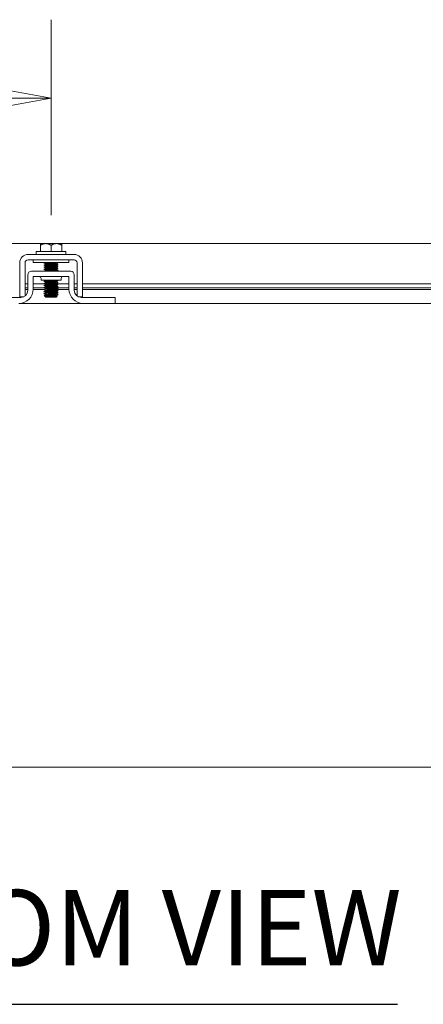
# Model space of a CAD drawing. Units: inches. Extents: x 5 to 181, y 6 to 110.
# Drawn here: x 53 to 60, y 22 to 39 of the extents above; entities that cross this region are included whole.
import ezdxf

# ---------------------------------------------------------------- set-up
doc = ezdxf.new("R2010")
doc.units = ezdxf.units.IN
doc.header["$LTSCALE"] = 11
doc.header["$MEASUREMENT"] = 0
doc.layers.get('0').update_dxf_attribs({"lineweight": 0})
for name, color, linetype, lineweight in [('Dimension (ANSI)', 7, 'Continuous', 5), ('Symbol (ANSI)', 7, 'Continuous', 5), ('Visible (ANSI)', 7, 'Continuous', 5)]:
    doc.layers.add(name, color=color, linetype=linetype, lineweight=lineweight)
doc.styles.add('ROMANS', font='tahoma.ttf')
doc.styles.add('Text Style168', font='tahoma.ttf')
doc.dimstyles.new('Default (ANSI)', dxfattribs={"dimscale": 11, "dimtxt": 0.07, "dimasz": 0.07, "dimexe": 0.125, "dimexo": 0.0625, "dimgap": 0.031496, "dimtad": 0, "dimtih": 1, "dimtoh": 1, "dimrnd": 1e-08, "dimzin": 0, "dimdsep": 46, "dimtxsty": 'ROMANS', "dimblk": 'Filled-1', "dimcen": 0.09, "dimdle": 0.393701, "dimclrd": 256, "dimclre": 256, "dimclrt": 256, "dimadec": 0, "dimazin": 0, "dimtfac": 0.928571, "dimtofl": 0, "dimtmove": 0, "dimatfit": 3, "dimfxl": 1, "dimtolj": 1, "dimtzin": 0, "dimlwd": -1, "dimlwe": -1, "dimarcsym": 0})

# ---------------------------------------------------------------- blocks, each defined once
blk = doc.blocks.new('Filled-1')
at = {"color": 0}
for p, q in [((0, 0), (-1, 0.179)), ((-1, 0.179), (-1, -0.179)), ((-1, 0), (0, 0)), ((-1, -0.179), (0, 0))]:
    blk.add_line(p, q, dxfattribs=at)
at = {"color": 0, "flags": 128}
blk.add_lwpolyline([(-1, -0.179), (0, 0), (-1, 0.179), (-1, -0.179)], dxfattribs=at)
at = {"color": 0}
blk.add_solid([(-1, -0.179), (0, 0), (-1, 0.179), (-1, -0.179)], dxfattribs=at)
blk = doc.blocks.new('*D36')
at = {"layer": 'Defpoints', "color": 0, "transparency": 16777216}
for p in [(53.692, 37.58), (43.004, 34.843), (53.692, 34.843)]:
    blk.add_point(p, dxfattribs=at)
at = {"layer": 'Dimension (ANSI)', "transparency": 16777216}
for p, q in [((43.004, 35.53), (43.004, 38.955)), ((53.692, 35.53), (53.692, 38.955)), ((43.774, 37.58), (48.109, 37.58)), ((52.922, 37.58), (51.274, 37.58))]:
    blk.add_line(p, q, dxfattribs=at)
at = {"layer": 'Dimension (ANSI)', "transparency": 16777216, "xscale": 0.7700000032782555, "yscale": 0.7700000032782555, "zscale": 0.7700000032782555, "rotation": 180}
blk.add_blockref('Filled-1', (43.004, 37.58), dxfattribs=at)
at = {"layer": 'Dimension (ANSI)', "transparency": 16777216, "xscale": 0.7700000032782555, "yscale": 0.7700000032782555, "zscale": 0.7700000032782555}
blk.add_blockref('Filled-1', (53.692, 37.58), dxfattribs=at)
at = {"layer": 'Dimension (ANSI)', "transparency": 16777216, "insert": (49.692, 37.58), "char_height": 0.77, "attachment_point": 5, "style": 'ROMANS'}
blk.add_mtext('\\A1;\\fTahoma|b0|i0;\\H0.7700;10.69\\P\\fTahoma|b0|i0;\\H0.7700;TYP.', dxfattribs=at)

msp = doc.modelspace()

# ---------------------------------------------------------------- linework, layer by layer
at = {"layer": 'Symbol (ANSI)', "lineweight": 30}
msp.add_line((47.6212, 21.7061), (59.7622, 21.7061), dxfattribs=at)
at = {"layer": 'Visible (ANSI)'}
for p, q in [((38.9202, 35.0368), (67.0535, 35.0368)), ((53.5979, 35.0327), (53.5079, 35.0327)), ((53.7854, 35.0327), (53.5979, 35.0327)), ((53.8754, 35.0327), (53.7854, 35.0327)), ((53.4317, 34.8927), (53.9517, 34.8927)), ((53.4317, 34.8927), (53.4317, 34.8427)), ((53.5042, 35.0036), (53.5042, 34.8927)), ((53.6917, 35.0036), (53.6917, 34.8927)), ((53.8792, 35.0036), (53.8792, 34.8927)), ((53.9517, 34.8927), (53.9517, 34.8427)), ((53.1417, 34.2285), (53.1417, 34.6957)), ((53.2357, 34.2285), (53.2357, 34.6957)), ((53.2887, 34.8427), (54.0947, 34.8427)), ((53.2887, 34.7487), (53.526, 34.7487)), ((53.3792, 34.6987), (53.3792, 34.7487)), ((53.3792, 34.6987), (54.0042, 34.6987)), ((53.8573, 34.7487), (53.526, 34.7487)), ((53.5924, 34.6703), (53.5924, 34.676)), ((53.7909, 34.6879), (53.7909, 34.6936)), ((53.8573, 34.7487), (54.0947, 34.7487)), ((54.0042, 34.6987), (54.0042, 34.7487)), ((54.1477, 34.6957), (54.1477, 34.2285)), ((54.2417, 34.6957), (54.2417, 34.2285)), ((54.0357, 34.5487), (53.3477, 34.5487)), ((53.5924, 34.6346), (53.5924, 34.6403)), ((53.5924, 34.5989), (53.5924, 34.6046)), ((53.5924, 34.5632), (53.5924, 34.5688)), ((53.7909, 34.6522), (53.7909, 34.6578)), ((53.7909, 34.6165), (53.7909, 34.6221)), ((53.7909, 34.5807), (53.7909, 34.5864)), ((53.7909, 34.5487), (53.7909, 34.5507)), ((53.2357, 34.3277), (53.2852, 34.3277)), ((53.2852, 34.2147), (53.2852, 34.4862)), ((53.3792, 34.4547), (54.0042, 34.4547)), ((53.3792, 34.2357), (53.3792, 34.4547)), ((53.3792, 34.3277), (53.5766, 34.3277)), ((53.5167, 34.4234), (53.5167, 34.3922)), ((53.8667, 34.3922), (53.5167, 34.3922)), ((53.5924, 34.3846), (53.5924, 34.3903)), ((53.5924, 34.3489), (53.5924, 34.3546)), ((53.7909, 34.3665), (53.7909, 34.3721)), ((53.7909, 34.3307), (53.7909, 34.3364)), ((53.7966, 34.3277), (54.0042, 34.3277)), ((53.8667, 34.4234), (53.8667, 34.3922)), ((54.0042, 34.4547), (54.0042, 34.2357)), ((54.0982, 34.2147), (54.0982, 34.4862)), ((54.0982, 34.3277), (54.1477, 34.3277)), ((54.2417, 34.3277), (63.8292, 34.3277)), ((53.2357, 34.2549), (53.2852, 34.2549)), ((53.2852, 34.2269), (53.2357, 34.2269)), ((53.5669, 34.2269), (53.379, 34.2269)), ((53.3792, 34.2549), (53.5791, 34.2549)), ((53.5924, 34.3132), (53.5924, 34.3188)), ((53.5924, 34.2775), (53.5924, 34.2831)), ((53.5924, 34.2417), (53.5924, 34.2474)), ((53.5924, 34.206), (53.5924, 34.2117)), ((53.5924, 34.1703), (53.5924, 34.176)), ((53.7909, 34.295), (53.7909, 34.3007)), ((53.7909, 34.2593), (53.7909, 34.265)), ((53.7909, 34.2236), (53.7909, 34.2293)), ((54.0043, 34.2269), (53.7909, 34.2269)), ((53.7909, 34.1879), (53.7909, 34.1936)), ((53.7909, 34.1522), (53.7909, 34.1578)), ((53.799, 34.2549), (54.0042, 34.2549)), ((54.0982, 34.2549), (54.1477, 34.2549)), ((54.1477, 34.2269), (54.0982, 34.2269)), ((54.2417, 34.2549), (63.8292, 34.2549)), ((63.8292, 34.2269), (54.2417, 34.2269)), ((52.5967, 34.0897), (53.1602, 34.0897)), ((54.2542, 33.9857), (53.1292, 33.9857)), ((53.1417, 34.1025), (53.2153, 34.1025)), ((53.5861, 34.1082), (53.5719, 34.1224)), ((53.5924, 34.1043), (53.5878, 34.107)), ((53.5924, 34.1346), (53.5924, 34.1403)), ((53.5924, 34.1019), (53.5924, 34.1046)), ((53.6084, 34.1019), (53.5924, 34.1019)), ((53.6017, 34.0927), (53.5924, 34.1019)), ((53.6017, 34.0927), (53.7817, 34.0927)), ((53.7817, 34.0927), (53.8001, 34.1111)), ((53.7909, 34.1165), (53.7909, 34.1221)), ((54.168, 34.1025), (54.2417, 34.1025)), ((54.2232, 34.0897), (54.7867, 34.0897)), ((54.7867, 33.9857), (54.2542, 33.9857)), ((54.7867, 34.0897), (54.8167, 34.0897)), ((54.8167, 33.9857), (54.7867, 33.9857)), ((54.8167, 33.9857), (54.8167, 34.0897)), ((63.2542, 33.9857), (54.8167, 33.9857)), ((65.3792, 25.8607), (42.0042, 25.8607))]:
    msp.add_line(p, q, dxfattribs=at)
for centre, radius, start, end in [((53.2887, 34.6957), 0.147, 90, 180), ((53.2887, 34.6957), 0.053, 90, 180), ((54.0947, 34.6957), 0.147, 0, 90), ((54.0947, 34.6957), 0.053, 0, 90), ((53.3477, 34.4862), 0.0625, 90, 180), ((54.0357, 34.4862), 0.0625, 0, 90), ((53.4854, 34.4234), 0.0313, 0, 90), ((53.898, 34.4234), 0.0313, 90, 180), ((53.1292, 34.2357), 0.25, 270, 0), ((53.1602, 34.2147), 0.125, 270, 0), ((54.2542, 34.2357), 0.25, 180, 270), ((54.2232, 34.2147), 0.125, 180, 270)]:
    msp.add_arc(centre, radius, start, end, dxfattribs=at)
for points, weights in [([(53.5042, 35.0289), (53.5061, 35.0308), (53.5079, 35.0327)], [1.03486813823, 1.03418342313, 1.03339574907]), ([(53.5042, 35.0036), (53.5544, 35.0327), (53.5979, 35.0327)], [1.37218159428, 1.47832020997, 1.47832020997]), ([(53.5042, 35.0289), (53.5042, 35.0224), (53.5042, 35.0036)], [1.46382548126, 1.43909712442, 1.37218159428]), ([(53.5979, 35.0327), (53.6414, 35.0327), (53.6917, 35.0036)], [1.47832020997, 1.47832020997, 1.37218159428]), ([(53.6917, 35.0036), (53.7419, 35.0327), (53.7854, 35.0327)], [1.37218159428, 1.47832020997, 1.47832020997]), ([(53.7854, 35.0327), (53.8289, 35.0327), (53.8792, 35.0036)], [1.47832020997, 1.47832020997, 1.37218159428]), ([(53.8754, 35.0327), (53.8772, 35.0308), (53.8792, 35.0289)], [1.03339574907, 1.03418342313, 1.03486813824]), ([(53.8792, 35.0036), (53.8792, 35.0224), (53.8792, 35.0289)], [1.37218159428, 1.43909712442, 1.46382548126])]:
    msp.add_rational_spline(points, weights, degree=2, dxfattribs=at)
for points, knots in [([(53.6667, 34.6987), (53.6316, 34.697), (53.5997, 34.6954), (53.5823, 34.6937), (53.5705, 34.6926), (53.5656, 34.6915), (53.5674, 34.6904)], [-116.0378663, -116.0378663, -116.0378663, -116.0378663, -115.1739553, -115.1739553, -115.1739553, -114.5895328, -114.5895328, -114.5895328, -114.5895328]), ([(53.8159, 34.6735), (53.8178, 34.6723), (53.8119, 34.6711), (53.7983, 34.6699), (53.7755, 34.6679), (53.732, 34.6659), (53.6883, 34.6639), (53.6446, 34.6619), (53.6024, 34.66), (53.5817, 34.658), (53.5703, 34.6569), (53.5656, 34.6558), (53.5674, 34.6547)], [-111.6051382, -111.6051382, -111.6051382, -111.6051382, -110.978055, -110.978055, -110.978055, -109.9290799, -109.9290799, -109.9290799, -108.8801048, -108.8801048, -108.8801048, -108.3063475, -108.3063475, -108.3063475, -108.3063475]), ([(53.5925, 34.676), (53.5925, 34.6762), (53.5927, 34.6765), (53.5932, 34.6767), (53.5979, 34.6788), (53.6245, 34.6809), (53.6593, 34.683), (53.694, 34.6851), (53.7352, 34.6872), (53.7614, 34.6893), (53.7777, 34.6907), (53.7877, 34.692), (53.7901, 34.6933)], [108.3849465, 108.3849465, 108.3849465, 108.3849465, 108.5122157, 108.5122157, 108.5122157, 109.6235301, 109.6235301, 109.6235301, 110.7348444, 110.7348444, 110.7348444, 111.4276428, 111.4276428, 111.4276428, 111.4276428]), ([(53.5929, 34.6706), (53.5965, 34.6726), (53.6205, 34.6747), (53.6533, 34.6767), (53.6873, 34.6788), (53.729, 34.6809), (53.7567, 34.683), (53.7781, 34.6846), (53.7904, 34.6863), (53.7907, 34.6879)], [108.483843, 108.483843, 108.483843, 108.483843, 109.5594133, 109.5594133, 109.5594133, 110.6707276, 110.6707276, 110.6707276, 111.5265392, 111.5265392, 111.5265392, 111.5265392]), ([(53.8159, 34.6377), (53.8179, 34.6365), (53.8117, 34.6353), (53.7976, 34.6341), (53.7744, 34.6321), (53.7307, 34.6301), (53.687, 34.6282), (53.6433, 34.6262), (53.6014, 34.6242), (53.581, 34.6222), (53.5701, 34.6211), (53.5656, 34.6201), (53.5674, 34.619)], [-105.3219529, -105.3219529, -105.3219529, -105.3219529, -104.6842045, -104.6842045, -104.6842045, -103.6352294, -103.6352294, -103.6352294, -102.5862543, -102.5862543, -102.5862543, -102.0231622, -102.0231622, -102.0231622, -102.0231622]), ([(53.8159, 34.602), (53.8179, 34.6008), (53.8115, 34.5996), (53.7969, 34.5983), (53.7733, 34.5964), (53.7293, 34.5944), (53.6857, 34.5924), (53.642, 34.5904), (53.6004, 34.5884), (53.5804, 34.5864), (53.5699, 34.5854), (53.5656, 34.5843), (53.5674, 34.5833)], [-99.0387676, -99.0387676, -99.0387676, -99.0387676, -98.390354, -98.390354, -98.390354, -97.3413789, -97.3413789, -97.3413789, -96.2924038, -96.2924038, -96.2924038, -95.7399769, -95.7399769, -95.7399769, -95.7399769]), ([(53.8159, 34.5663), (53.8179, 34.5651), (53.8112, 34.5638), (53.7962, 34.5626), (53.7722, 34.5606), (53.728, 34.5586), (53.6843, 34.5566), (53.6407, 34.5546), (53.5993, 34.5526), (53.5798, 34.5506), (53.5733, 34.55), (53.5693, 34.5493), (53.5678, 34.5487)], [-92.7555823, -92.7555823, -92.7555823, -92.7555823, -92.0965035, -92.0965035, -92.0965035, -91.0475284, -91.0475284, -91.0475284, -89.9985534, -89.9985534, -89.9985534, -89.648488, -89.648488, -89.648488, -89.648488]), ([(53.5925, 34.5688), (53.5924, 34.569), (53.5925, 34.5692), (53.5928, 34.5693), (53.5959, 34.5714), (53.6211, 34.5735), (53.6553, 34.5756), (53.6895, 34.5777), (53.7311, 34.5798), (53.7583, 34.582), (53.7763, 34.5833), (53.7875, 34.5847), (53.7901, 34.5861)], [89.5353906, 89.5353906, 89.5353906, 89.5353906, 89.6198717, 89.6198717, 89.6198717, 90.7311861, 90.7311861, 90.7311861, 91.8425004, 91.8425004, 91.8425004, 92.5780869, 92.5780869, 92.5780869, 92.5780869]), ([(53.5926, 34.6403), (53.5929, 34.6419), (53.6052, 34.6435), (53.6265, 34.6451), (53.6542, 34.6472), (53.6958, 34.6493), (53.7298, 34.6514), (53.7627, 34.6535), (53.7868, 34.6555), (53.7904, 34.6576)], [102.1017612, 102.1017612, 102.1017612, 102.1017612, 102.955644, 102.955644, 102.955644, 104.0669583, 104.0669583, 104.0669583, 105.1444575, 105.1444575, 105.1444575, 105.1444575]), ([(53.5928, 34.6046), (53.5927, 34.6054), (53.5961, 34.6063), (53.6031, 34.6072), (53.6198, 34.6093), (53.6559, 34.6114), (53.6926, 34.6135), (53.7294, 34.6156), (53.765, 34.6178), (53.781, 34.6199), (53.7861, 34.6205), (53.7891, 34.6212), (53.7901, 34.6219)], [95.8185759, 95.8185759, 95.8185759, 95.8185759, 96.2877578, 96.2877578, 96.2877578, 97.3990722, 97.3990722, 97.3990722, 98.5103865, 98.5103865, 98.5103865, 98.8612722, 98.8612722, 98.8612722, 98.8612722]), ([(53.5929, 34.5635), (53.5965, 34.5654), (53.6185, 34.5674), (53.6495, 34.5693), (53.6827, 34.5714), (53.7247, 34.5735), (53.7534, 34.5756), (53.7767, 34.5773), (53.7904, 34.579), (53.7907, 34.5807)], [89.6342871, 89.6342871, 89.6342871, 89.6342871, 90.6670693, 90.6670693, 90.6670693, 91.7783836, 91.7783836, 91.7783836, 92.6769833, 92.6769833, 92.6769833, 92.6769833]), ([(53.5932, 34.6349), (53.5956, 34.6362), (53.6056, 34.6375), (53.6218, 34.6388), (53.6479, 34.6409), (53.6891, 34.643), (53.7238, 34.6451), (53.7586, 34.6472), (53.7853, 34.6493), (53.7901, 34.6514), (53.7906, 34.6517), (53.7909, 34.6519), (53.7908, 34.6522)], [102.2006577, 102.2006577, 102.2006577, 102.2006577, 102.8915272, 102.8915272, 102.8915272, 104.0028415, 104.0028415, 104.0028415, 105.1141559, 105.1141559, 105.1141559, 105.2433539, 105.2433539, 105.2433539, 105.2433539]), ([(53.5932, 34.5992), (53.5941, 34.5997), (53.5965, 34.6003), (53.6005, 34.6009), (53.6149, 34.603), (53.6496, 34.6051), (53.6863, 34.6072), (53.723, 34.6093), (53.76, 34.6114), (53.7781, 34.6135), (53.7864, 34.6145), (53.7905, 34.6155), (53.7905, 34.6165)], [95.9174724, 95.9174724, 95.9174724, 95.9174724, 96.223641, 96.223641, 96.223641, 97.3349554, 97.3349554, 97.3349554, 98.4462697, 98.4462697, 98.4462697, 98.9601686, 98.9601686, 98.9601686, 98.9601686]), ([(53.7824, 34.5487), (53.7865, 34.5492), (53.7892, 34.5498), (53.7903, 34.5504), (53.7903, 34.5504), (53.7904, 34.5504), (53.7904, 34.5504)], [85.98329653, 85.98329653, 85.98329653, 85.98329653, 86.28592868, 86.28592868, 86.28592868, 86.29490155, 86.29490155, 86.29490155, 86.29490155]), ([(53.816, 34.3877), (53.8181, 34.3864), (53.81, 34.385), (53.7924, 34.3837), (53.7665, 34.3817), (53.7211, 34.3797), (53.6777, 34.3777), (53.6343, 34.3757), (53.5944, 34.3738), (53.577, 34.3718), (53.5689, 34.3708), (53.5658, 34.3699), (53.5674, 34.369)], [-61.3396558, -61.3396558, -61.3396558, -61.3396558, -60.6272511, -60.6272511, -60.6272511, -59.578276, -59.578276, -59.578276, -58.5293009, -58.5293009, -58.5293009, -58.0408651, -58.0408651, -58.0408651, -58.0408651]), ([(53.816, 34.352), (53.8181, 34.3507), (53.8097, 34.3493), (53.7916, 34.3479), (53.7653, 34.3459), (53.7197, 34.3439), (53.6764, 34.342), (53.633, 34.34), (53.5935, 34.338), (53.5765, 34.336), (53.5687, 34.3351), (53.5658, 34.3342), (53.5674, 34.3333)], [-55.0564705, -55.0564705, -55.0564705, -55.0564705, -54.3334006, -54.3334006, -54.3334006, -53.2844255, -53.2844255, -53.2844255, -52.2354504, -52.2354504, -52.2354504, -51.7576798, -51.7576798, -51.7576798, -51.7576798]), ([(53.5924, 34.3546), (53.5924, 34.3567), (53.6147, 34.3588), (53.6476, 34.3609), (53.6805, 34.363), (53.7225, 34.3651), (53.7518, 34.3672), (53.7734, 34.3687), (53.7872, 34.3703), (53.7902, 34.3719)], [51.8362788, 51.8362788, 51.8362788, 51.8362788, 52.9464981, 52.9464981, 52.9464981, 54.0578125, 54.0578125, 54.0578125, 54.878975, 54.878975, 54.878975, 54.878975]), ([(53.5927, 34.3188), (53.5929, 34.3202), (53.6015, 34.3216), (53.6174, 34.323), (53.6418, 34.3251), (53.6823, 34.3272), (53.7177, 34.3293), (53.7532, 34.3314), (53.782, 34.3335), (53.789, 34.3356), (53.7896, 34.3358), (53.7901, 34.336), (53.7904, 34.3361)], [45.5530935, 45.5530935, 45.5530935, 45.5530935, 46.278612, 46.278612, 46.278612, 47.3899264, 47.3899264, 47.3899264, 48.5012407, 48.5012407, 48.5012407, 48.5957897, 48.5957897, 48.5957897, 48.5957897]), ([(53.593, 34.3492), (53.5964, 34.351), (53.6148, 34.3528), (53.6419, 34.3545), (53.6738, 34.3567), (53.716, 34.3588), (53.7466, 34.3609), (53.7737, 34.3627), (53.7906, 34.3646), (53.7908, 34.3665)], [51.9351752, 51.9351752, 51.9351752, 51.9351752, 52.8823813, 52.8823813, 52.8823813, 53.9936957, 53.9936957, 53.9936957, 54.9778714, 54.9778714, 54.9778714, 54.9778714]), ([(53.5931, 34.3849), (53.5937, 34.3853), (53.5952, 34.3857), (53.5974, 34.3861), (53.6084, 34.3881), (53.6384, 34.3901), (53.6727, 34.3922)], [58.2183605, 58.2183605, 58.2183605, 58.2183605, 58.4389531, 58.4389531, 58.4389531, 59.4975761, 59.4975761, 59.4975761, 59.4975761]), ([(53.5933, 34.3135), (53.5951, 34.3145), (53.6019, 34.3156), (53.6134, 34.3166), (53.6359, 34.3188), (53.6755, 34.3209), (53.7116, 34.323), (53.7476, 34.3251), (53.7782, 34.3272), (53.7876, 34.3293), (53.7898, 34.3298), (53.7908, 34.3303), (53.7907, 34.3307)], [45.6519899, 45.6519899, 45.6519899, 45.6519899, 46.2144952, 46.2144952, 46.2144952, 47.3258096, 47.3258096, 47.3258096, 48.4371239, 48.4371239, 48.4371239, 48.6946861, 48.6946861, 48.6946861, 48.6946861]), ([(53.1417, 34.1025), (53.1417, 34.1025), (53.1417, 34.1056), (53.1417, 34.1117), (53.1417, 34.1148), (53.1417, 34.1186), (53.1417, 34.1232), (53.1417, 34.1279), (53.1417, 34.1333), (53.1417, 34.1394), (53.1417, 34.1638), (53.1417, 34.1935), (53.1417, 34.2285)], [-1, -1, -1, -1, -0.75, -0.75, -0.75, -0.625, -0.625, -0.625, -0.5, -0.5, -0.5, 0, 0, 0, 0]), ([(53.2357, 34.115), (53.2357, 34.1228), (53.2357, 34.133), (53.2357, 34.1529), (53.2357, 34.1655), (53.2357, 34.1953), (53.2357, 34.2117), (53.2357, 34.2285)], [-0.33861716, -0.33861716, -0.33861716, -0.33861716, -0.2460442, -0.2460442, -0.12792781, -0.12792781, 0, 0, 0, 0]), ([(53.816, 34.3163), (53.8182, 34.3149), (53.8094, 34.3135), (53.7908, 34.3121), (53.7641, 34.3102), (53.7184, 34.3082), (53.675, 34.3062), (53.6317, 34.3042), (53.5925, 34.3022), (53.576, 34.3002), (53.5686, 34.2993), (53.5658, 34.2984), (53.5674, 34.2976)], [-48.7732851, -48.7732851, -48.7732851, -48.7732851, -48.0395501, -48.0395501, -48.0395501, -46.990575, -46.990575, -46.990575, -45.9415999, -45.9415999, -45.9415999, -45.4744945, -45.4744945, -45.4744945, -45.4744945]), ([(53.816, 34.2806), (53.8182, 34.2792), (53.8091, 34.2778), (53.79, 34.2764), (53.763, 34.2744), (53.717, 34.2724), (53.6737, 34.2704), (53.6305, 34.2684), (53.5916, 34.2664), (53.5755, 34.2644), (53.5685, 34.2636), (53.5659, 34.2627), (53.5674, 34.2618)], [-42.4900998, -42.4900998, -42.4900998, -42.4900998, -41.7456996, -41.7456996, -41.7456996, -40.6967245, -40.6967245, -40.6967245, -39.6477494, -39.6477494, -39.6477494, -39.1913092, -39.1913092, -39.1913092, -39.1913092]), ([(53.816, 34.2449), (53.8182, 34.2435), (53.8088, 34.242), (53.7891, 34.2406), (53.7618, 34.2386), (53.7156, 34.2366), (53.6724, 34.2346), (53.6292, 34.2326), (53.5907, 34.2307), (53.575, 34.2287), (53.5683, 34.2278), (53.5659, 34.227), (53.5674, 34.2261)], [-36.2069145, -36.2069145, -36.2069145, -36.2069145, -35.4518491, -35.4518491, -35.4518491, -34.402874, -34.402874, -34.402874, -33.3538989, -33.3538989, -33.3538989, -32.9081238, -32.9081238, -32.9081238, -32.9081238]), ([(53.816, 34.2092), (53.8183, 34.2077), (53.8085, 34.2063), (53.7883, 34.2048), (53.7606, 34.2028), (53.7142, 34.2008), (53.6711, 34.1989), (53.628, 34.1969), (53.5898, 34.1949), (53.5745, 34.1929), (53.5682, 34.1921), (53.5659, 34.1912), (53.5674, 34.1904)], [-29.9237292, -29.9237292, -29.9237292, -29.9237292, -29.1579986, -29.1579986, -29.1579986, -28.1090235, -28.1090235, -28.1090235, -27.0600484, -27.0600484, -27.0600484, -26.6249385, -26.6249385, -26.6249385, -26.6249385]), ([(53.816, 34.1735), (53.8183, 34.172), (53.8082, 34.1705), (53.7874, 34.169), (53.7594, 34.1671), (53.7128, 34.1651), (53.6698, 34.1631), (53.6267, 34.1611), (53.5889, 34.1591), (53.5741, 34.1571), (53.5681, 34.1563), (53.5659, 34.1555), (53.5674, 34.1547)], [-23.6405439, -23.6405439, -23.6405439, -23.6405439, -22.8641481, -22.8641481, -22.8641481, -21.815173, -21.815173, -21.815173, -20.7661979, -20.7661979, -20.7661979, -20.3417532, -20.3417532, -20.3417532, -20.3417532]), ([(53.5924, 34.2474), (53.5926, 34.2494), (53.6129, 34.2515), (53.6438, 34.2535), (53.676, 34.2556), (53.7182, 34.2577), (53.7483, 34.2598), (53.7718, 34.2614), (53.7871, 34.2631), (53.7902, 34.2647)], [32.9867229, 32.9867229, 32.9867229, 32.9867229, 34.0541542, 34.0541542, 34.0541542, 35.1654685, 35.1654685, 35.1654685, 36.0294191, 36.0294191, 36.0294191, 36.0294191]), ([(53.5925, 34.1403), (53.5927, 34.1422), (53.6112, 34.1442), (53.6401, 34.1461), (53.6715, 34.1482), (53.7138, 34.1503), (53.7448, 34.1524), (53.7701, 34.1541), (53.787, 34.1558), (53.7903, 34.1576)], [14.1371669, 14.1371669, 14.1371669, 14.1371669, 15.1618102, 15.1618102, 15.1618102, 16.2731245, 16.2731245, 16.2731245, 17.1798632, 17.1798632, 17.1798632, 17.1798632]), ([(53.5927, 34.2831), (53.5926, 34.2838), (53.5944, 34.2844), (53.5981, 34.2851), (53.6104, 34.2872), (53.6434, 34.2893), (53.6799, 34.2914), (53.7164, 34.2935), (53.7547, 34.2956), (53.7748, 34.2977), (53.7834, 34.2986), (53.7885, 34.2995), (53.79, 34.3004)], [39.2699082, 39.2699082, 39.2699082, 39.2699082, 39.6107259, 39.6107259, 39.6107259, 40.7220403, 40.7220403, 40.7220403, 41.8333546, 41.8333546, 41.8333546, 42.3126044, 42.3126044, 42.3126044, 42.3126044]), ([(53.5927, 34.176), (53.5926, 34.1765), (53.5939, 34.1771), (53.5968, 34.1777), (53.6076, 34.1798), (53.6394, 34.1819), (53.6757, 34.184), (53.712, 34.1861), (53.751, 34.1882), (53.7724, 34.1903), (53.7824, 34.1913), (53.7883, 34.1923), (53.79, 34.1933)], [20.4203522, 20.4203522, 20.4203522, 20.4203522, 20.7183819, 20.7183819, 20.7183819, 21.8296963, 21.8296963, 21.8296963, 22.9410106, 22.9410106, 22.9410106, 23.4630485, 23.4630485, 23.4630485, 23.4630485]), ([(53.5928, 34.2117), (53.5929, 34.213), (53.6004, 34.2143), (53.6147, 34.2156), (53.6379, 34.2177), (53.6778, 34.2198), (53.7136, 34.2219), (53.7495, 34.224), (53.7795, 34.2261), (53.7881, 34.2282), (53.7892, 34.2285), (53.7899, 34.2287), (53.7903, 34.229)], [26.7035376, 26.7035376, 26.7035376, 26.7035376, 27.386268, 27.386268, 27.386268, 28.4975824, 28.4975824, 28.4975824, 29.6088968, 29.6088968, 29.6088968, 29.7462338, 29.7462338, 29.7462338, 29.7462338]), ([(53.593, 34.2777), (53.5935, 34.2781), (53.5946, 34.2784), (53.5962, 34.2787), (53.6062, 34.2809), (53.6375, 34.283), (53.6736, 34.2851), (53.7098, 34.2872), (53.7491, 34.2893), (53.7711, 34.2914), (53.7838, 34.2926), (53.7904, 34.2938), (53.7905, 34.295)], [39.3688046, 39.3688046, 39.3688046, 39.3688046, 39.5466091, 39.5466091, 39.5466091, 40.6579235, 40.6579235, 40.6579235, 41.7692378, 41.7692378, 41.7692378, 42.4115008, 42.4115008, 42.4115008, 42.4115008]), ([(53.593, 34.242), (53.5963, 34.2437), (53.6131, 34.2455), (53.6383, 34.2472), (53.6693, 34.2493), (53.7115, 34.2514), (53.743, 34.2535), (53.7721, 34.2554), (53.7906, 34.2574), (53.7908, 34.2593)], [33.0856193, 33.0856193, 33.0856193, 33.0856193, 33.9900374, 33.9900374, 33.9900374, 35.1013517, 35.1013517, 35.1013517, 36.1283155, 36.1283155, 36.1283155, 36.1283155]), ([(53.593, 34.1706), (53.5934, 34.1709), (53.5941, 34.1711), (53.5951, 34.1714), (53.6036, 34.1735), (53.6336, 34.1756), (53.6695, 34.1777), (53.7053, 34.1798), (53.7452, 34.1819), (53.7685, 34.184), (53.7828, 34.1853), (53.7904, 34.1866), (53.7905, 34.1879)], [20.5192487, 20.5192487, 20.5192487, 20.5192487, 20.6542651, 20.6542651, 20.6542651, 21.7655795, 21.7655795, 21.7655795, 22.8768938, 22.8768938, 22.8768938, 23.5619449, 23.5619449, 23.5619449, 23.5619449]), ([(53.5933, 34.2063), (53.595, 34.2073), (53.6008, 34.2083), (53.6108, 34.2093), (53.6321, 34.2114), (53.6711, 34.2135), (53.7074, 34.2156), (53.7437, 34.2177), (53.7756, 34.2198), (53.7864, 34.2219), (53.7894, 34.2225), (53.7907, 34.223), (53.7906, 34.2236)], [26.802434, 26.802434, 26.802434, 26.802434, 27.3221512, 27.3221512, 27.3221512, 28.4334656, 28.4334656, 28.4334656, 29.54478, 29.54478, 29.54478, 29.8451302, 29.8451302, 29.8451302, 29.8451302]), ([(54.1477, 34.2285), (54.1477, 34.2196), (54.1477, 34.2108), (54.1477, 34.1937), (54.1477, 34.1857), (54.1477, 34.1599), (54.1477, 34.1469), (54.1477, 34.13), (54.1477, 34.1217), (54.1477, 34.115)], [-0.54284788, -0.54284788, -0.54284788, -0.54284788, -0.47654002, -0.47654002, -0.4129835, -0.4129835, -0.26666319, -0.26666319, -0.14763902, -0.14763902, -0.14763902, -0.14763902]), ([(54.2417, 34.2285), (54.2417, 34.1935), (54.2417, 34.1638), (54.2417, 34.1394), (54.2417, 34.1333), (54.2417, 34.1279), (54.2417, 34.1232), (54.2417, 34.1186), (54.2417, 34.1148), (54.2417, 34.1117), (54.2417, 34.1056), (54.2417, 34.1025), (54.2417, 34.1025)], [0, 0, 0, 0, 0.5, 0.5, 0.5, 0.625, 0.625, 0.625, 0.75, 0.75, 0.75, 1, 1, 1, 1]), ([(53.5719, 34.1224), (53.5715, 34.1228), (53.5727, 34.1231), (53.5794, 34.1239), (53.5862, 34.1244), (53.6051, 34.1253), (53.6171, 34.1258), (53.6446, 34.1267), (53.66, 34.1272), (53.676, 34.1277)], [-0.45132671, -0.45132671, -0.45132671, -0.45132671, -0.36612962, -0.36612962, -0.24544847, -0.24544847, -0.12340517, -0.12340517, 0, 0, 0, 0]), ([(53.676, 34.1277), (53.6611, 34.126), (53.647, 34.1244), (53.6219, 34.121), (53.6112, 34.1192), (53.595, 34.1158), (53.5896, 34.114), (53.5845, 34.1106), (53.5847, 34.1088), (53.5877, 34.107), (53.5877, 34.107), (53.5878, 34.107)], [-0.55387798, -0.55387798, -0.55387798, -0.55387798, -0.43720506, -0.43720506, -0.32040157, -0.32040157, -0.20860055, -0.20860055, -0.10180069, -0.10180069, -0.0994756, -0.0994756, -0.0994756, -0.0994756]), ([(53.5928, 34.1046), (53.5929, 34.1058), (53.5994, 34.107), (53.6121, 34.1082), (53.634, 34.1103), (53.6733, 34.1124), (53.7095, 34.1145), (53.7456, 34.1166), (53.7769, 34.1187), (53.787, 34.1208), (53.7887, 34.1212), (53.7898, 34.1215), (53.7903, 34.1219)], [7.8539816, 7.8539816, 7.8539816, 7.8539816, 8.4939241, 8.4939241, 8.4939241, 9.6052384, 9.6052384, 9.6052384, 10.7165528, 10.7165528, 10.7165528, 10.8966779, 10.8966779, 10.8966779, 10.8966779]), ([(53.5931, 34.1349), (53.5962, 34.1365), (53.6114, 34.1381), (53.6348, 34.1398), (53.6649, 34.1419), (53.7071, 34.144), (53.7393, 34.1461), (53.7703, 34.1481), (53.7908, 34.1501), (53.7909, 34.1522)], [14.2360634, 14.2360634, 14.2360634, 14.2360634, 15.0976934, 15.0976934, 15.0976934, 16.2090077, 16.2090077, 16.2090077, 17.2787596, 17.2787596, 17.2787596, 17.2787596]), ([(53.6084, 34.1019), (53.6284, 34.104), (53.6667, 34.1061), (53.7032, 34.1082), (53.7397, 34.1103), (53.7727, 34.1124), (53.7851, 34.1145), (53.7889, 34.1152), (53.7907, 34.1158), (53.7906, 34.1165)], [8.4298073, 8.4298073, 8.4298073, 8.4298073, 9.5411216, 9.5411216, 9.5411216, 10.652436, 10.652436, 10.652436, 10.9955743, 10.9955743, 10.9955743, 10.9955743]), ([(53.6084, 34.1019), (53.613, 34.1022), (53.6186, 34.1025), (53.6316, 34.1032), (53.6389, 34.1035), (53.6585, 34.1043), (53.6713, 34.1047), (53.6978, 34.1057), (53.7114, 34.1061), (53.7373, 34.1071), (53.7495, 34.1075), (53.771, 34.1085), (53.78, 34.109), (53.7935, 34.1099), (53.7978, 34.1104), (53.8002, 34.111), (53.8004, 34.1112), (53.8, 34.1114)], [-2.04981082, -2.04981082, -2.04981082, -2.04981082, -1.98146238, -1.98146238, -1.91246078, -1.91246078, -1.8108836, -1.8108836, -1.70793967, -1.70793967, -1.60362934, -1.60362934, -1.49795295, -1.49795295, -1.39091085, -1.39091085, -1.34253161, -1.34253161, -1.34253161, -1.34253161]), ([(53.8161, 34.1377), (53.8183, 34.1362), (53.8079, 34.1348), (53.7866, 34.1333), (53.7598, 34.1314), (53.7168, 34.1295), (53.676, 34.1277)], [-17.3573586, -17.3573586, -17.3573586, -17.3573586, -16.5702976, -16.5702976, -16.5702976, -15.5822996, -15.5822996, -15.5822996, -15.5822996])]:
    msp.add_open_spline(points, degree=3, knots=knots, dxfattribs=at)
for points in [[(53.567, 34.6913), (53.5713, 34.6938), (53.5755, 34.6962), (53.5797, 34.6987)], [(53.5924, 34.6757), (53.584, 34.6806), (53.5755, 34.6855), (53.567, 34.6904)], [(53.7997, 34.6987), (53.7966, 34.6969), (53.7935, 34.6951), (53.7904, 34.6933)], [(53.8163, 34.6726), (53.8076, 34.6676), (53.799, 34.6626), (53.7904, 34.6576)], [(53.7909, 34.6882), (53.7993, 34.6833), (53.8078, 34.6784), (53.8163, 34.6735)], [(53.567, 34.6556), (53.5757, 34.6606), (53.5843, 34.6656), (53.5929, 34.6706)], [(53.5924, 34.64), (53.584, 34.6449), (53.5755, 34.6498), (53.567, 34.6547)], [(53.567, 34.6199), (53.5757, 34.6249), (53.5843, 34.6299), (53.5929, 34.6349)], [(53.5924, 34.6043), (53.584, 34.6092), (53.5755, 34.6141), (53.567, 34.619)], [(53.567, 34.5842), (53.5757, 34.5892), (53.5843, 34.5942), (53.5929, 34.5992)], [(53.5924, 34.5686), (53.584, 34.5735), (53.5755, 34.5784), (53.567, 34.5833)], [(53.5674, 34.5487), (53.5759, 34.5536), (53.5844, 34.5585), (53.5929, 34.5635)], [(53.8163, 34.6368), (53.8076, 34.6319), (53.799, 34.6269), (53.7904, 34.6219)], [(53.8163, 34.6011), (53.8076, 34.5961), (53.799, 34.5911), (53.7904, 34.5861)], [(53.8163, 34.5654), (53.8076, 34.5604), (53.799, 34.5554), (53.7904, 34.5504)], [(53.7909, 34.6525), (53.7993, 34.6475), (53.8078, 34.6426), (53.8163, 34.6377)], [(53.7909, 34.6167), (53.7993, 34.6118), (53.8078, 34.6069), (53.8163, 34.602)], [(53.7909, 34.581), (53.7993, 34.5761), (53.8078, 34.5712), (53.8163, 34.5663)], [(53.567, 34.3699), (53.5757, 34.3749), (53.5843, 34.3799), (53.5929, 34.3849)], [(53.5924, 34.3543), (53.584, 34.3592), (53.5755, 34.3641), (53.567, 34.369)], [(53.567, 34.3342), (53.5757, 34.3392), (53.5843, 34.3442), (53.5929, 34.3492)], [(53.5924, 34.3186), (53.584, 34.3235), (53.5755, 34.3284), (53.567, 34.3333)], [(53.5924, 34.39), (53.5912, 34.3907), (53.5899, 34.3914), (53.5887, 34.3922)], [(53.5927, 34.3903), (53.5927, 34.3909), (53.5943, 34.3915), (53.5978, 34.3922)], [(53.8163, 34.3868), (53.8076, 34.3819), (53.799, 34.3769), (53.7904, 34.3719)], [(53.8163, 34.3511), (53.8076, 34.3461), (53.799, 34.3411), (53.7904, 34.3361)], [(53.7909, 34.3667), (53.7993, 34.3618), (53.8078, 34.3569), (53.8163, 34.352)], [(53.7909, 34.331), (53.7993, 34.3261), (53.8078, 34.3212), (53.8163, 34.3163)], [(53.8087, 34.3922), (53.8112, 34.3907), (53.8137, 34.3892), (53.8163, 34.3877)], [(53.567, 34.2985), (53.5757, 34.3035), (53.5843, 34.3084), (53.5929, 34.3135)], [(53.5924, 34.2828), (53.584, 34.2878), (53.5755, 34.2927), (53.567, 34.2976)], [(53.567, 34.2627), (53.5757, 34.2677), (53.5843, 34.2727), (53.5929, 34.2777)], [(53.5924, 34.2471), (53.584, 34.252), (53.5755, 34.2569), (53.567, 34.2618)], [(53.567, 34.227), (53.5757, 34.232), (53.5843, 34.237), (53.5929, 34.242)], [(53.5924, 34.2114), (53.584, 34.2163), (53.5755, 34.2212), (53.567, 34.2261)], [(53.567, 34.1913), (53.5757, 34.1963), (53.5843, 34.2013), (53.5929, 34.2063)], [(53.5924, 34.1757), (53.584, 34.1806), (53.5755, 34.1855), (53.567, 34.1904)], [(53.567, 34.1556), (53.5757, 34.1606), (53.5843, 34.1656), (53.5929, 34.1706)], [(53.5924, 34.14), (53.584, 34.1449), (53.5755, 34.1498), (53.567, 34.1547)], [(53.8163, 34.3154), (53.8076, 34.3104), (53.799, 34.3054), (53.7904, 34.3004)], [(53.8163, 34.2797), (53.8076, 34.2747), (53.799, 34.2697), (53.7904, 34.2647)], [(53.8163, 34.244), (53.8076, 34.239), (53.799, 34.234), (53.7904, 34.229)], [(53.8163, 34.2083), (53.8076, 34.2033), (53.799, 34.1983), (53.7904, 34.1933)], [(53.8163, 34.1726), (53.8076, 34.1676), (53.799, 34.1626), (53.7904, 34.1576)], [(53.7909, 34.2953), (53.7993, 34.2904), (53.8078, 34.2855), (53.8163, 34.2806)], [(53.7909, 34.2596), (53.7993, 34.2547), (53.8078, 34.2498), (53.8163, 34.2449)], [(53.7909, 34.2239), (53.7993, 34.219), (53.8078, 34.2141), (53.8163, 34.2092)], [(53.7909, 34.1882), (53.7993, 34.1833), (53.8078, 34.1784), (53.8163, 34.1735)], [(53.572, 34.1227), (53.579, 34.1268), (53.5859, 34.1308), (53.5929, 34.1349)], [(53.8163, 34.1368), (53.8076, 34.1319), (53.799, 34.1269), (53.7904, 34.1219)], [(53.7909, 34.1525), (53.7993, 34.1475), (53.8078, 34.1426), (53.8163, 34.1377)], [(53.7909, 34.1167), (53.7939, 34.115), (53.797, 34.1132), (53.8, 34.1114)]]:
    msp.add_open_spline(points, degree=3, dxfattribs=at)

# ---------------------------------------------------------------- texts
at = {"layer": 'Symbol (ANSI)', "insert": (47.7532, 21.9753), "char_height": 1.32, "attachment_point": 7, "style": 'Text Style168'}
msp.add_mtext('BOTTOM VIEW', dxfattribs=at)

# ---------------------------------------------------------------- dimensions: what is measured, and where the dimension line sits
at = {"layer": 'Dimension (ANSI)'}
dim = msp.add_linear_dim(base=(53.6917, 37.5802), p1=(43.0042, 34.8427), p2=(53.6917, 34.8427), angle=180, text='\\fTahoma|b0|i0;\\H0.7700;<>\\P\\fTahoma|b0|i0;\\H0.7700;TYP.', dimstyle='Default (ANSI)', override={"dimgap": 0.031496, "dimtih": 0, "dimtoh": 0, "dimdec": 2, "dimtol": 0, "dimlim": 0, "dimtp": 0, "dimtm": 0, "dimtdec": 2, "dimatfit": 1}, dxfattribs=at)
dim.commit()
dim.dimension.update_dxf_attribs({"geometry": '*D36', "text_midpoint": (49.6917, 37.5802), "dimtype": 160})

doc.saveas('drawing.dxf')
